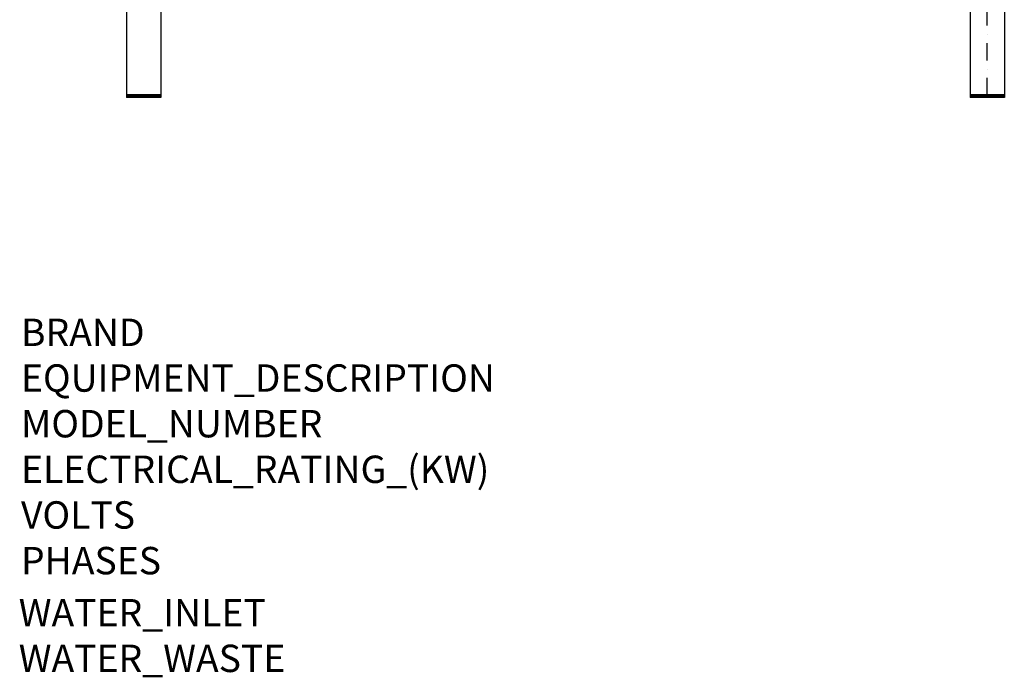
# Model space of a CAD drawing. Extents: x -5 to 3954, y -852 to 1813.
# Drawn here: x 100 to 1538, y -852 to 108 of the extents above; entities that cross this region are included whole.
import ezdxf

# ---------------------------------------------------------------- set-up
doc = ezdxf.new("R2010")
doc.units = 0
doc.header["$MEASUREMENT"] = 0
doc.linetypes.add('DASHDOT', pattern=[25.4, 12.7, -6.35, 0, -6.35])
doc.layers.add('9', color=4, linetype='DASHDOT')
doc.layers.add('Moffat_Outlines', color=10, linetype='Continuous')
doc.layers.add('Moffat_Notes', color=2, linetype='Continuous', plot=False)

msp = doc.modelspace()

# ---------------------------------------------------------------- linework, layer by layer
at = {"layer": '9', "ltscale": 2}
msp.add_line((1513.5, -2), (1513.5, 147), dxfattribs=at)
at = {"layer": 'Defpoints', "color": 0, "linetype": 'ByBlock'}
msp.add_point((281, -4.3), dxfattribs=at)
at = {"layer": 'Moffat_Outlines', "linetype": 'Continuous'}
for p, q in [((256, 147), (256, -5)), ((306, 147), (306, -5)), ((1488.5, 147), (1488.5, -5)), ((1538.5, 147), (1538.5, -5)), ((306, -1.3), (256, -1.3)), ((306, -1.5), (256, -1.5)), ((306, -1.8), (256, -1.8)), ((306, -2), (256, -2)), ((306, -2.3), (256, -2.3)), ((306, -2.5), (256, -2.5)), ((306, -2.8), (256, -2.8)), ((306, -3), (256, -3)), ((306, -3.3), (256, -3.3)), ((306, -3.5), (256, -3.5)), ((306, -3.8), (256, -3.8)), ((306, -4), (256, -4)), ((306, -4.3), (256, -4.3)), ((306, -4.5), (256, -4.5)), ((306, -4.8), (256, -4.8)), ((306, -5), (256, -5)), ((1538.5, -1.3), (1488.5, -1.3)), ((1538.5, -1.5), (1488.5, -1.5)), ((1538.5, -1.8), (1488.5, -1.8)), ((1538.5, -2), (1488.5, -2)), ((1538.5, -2.3), (1488.5, -2.3)), ((1538.5, -2.5), (1488.5, -2.5)), ((1538.5, -2.8), (1488.5, -2.8)), ((1538.5, -3), (1488.5, -3)), ((1538.5, -3.3), (1488.5, -3.3)), ((1538.5, -3.5), (1488.5, -3.5)), ((1538.5, -3.8), (1488.5, -3.8)), ((1538.5, -4), (1488.5, -4)), ((1538.5, -4.3), (1488.5, -4.3)), ((1538.5, -4.5), (1488.5, -4.5)), ((1538.5, -4.8), (1488.5, -4.8)), ((1538.5, -5), (1488.5, -5))]:
    msp.add_line(p, q, dxfattribs=at)

# ---------------------------------------------------------------- texts
at = {"layer": 'Moffat_Notes', "true_color": 0x000000, "flags": 3}
for tag, p, s in [('BRAND', (101.7, -368.1), 'Wexiodisk'), ('EQUIPMENT_DESCRIPTION', (101.7, -434.8), 'OPTIFLOW RACK CONVEYORS'), ('ELECTRICAL_RATING_(KW)', (101.7, -568.1), '32.6'), ('VOLTS', (101.7, -634.8), '400-415'), ('PHASES', (101.7, -701.5), '3P+N+E '), ('WATER_INLET', (98.4, -777.6), 'Hot R1/2" + Cold R1/2"'), ('WATER_WASTE', (98.4, -844.2), '50mm')]:
    msp.add_attdef(tag, p, s, height=40, dxfattribs=at)
at = {"layer": 'Moffat_Notes', "flags": 3}
msp.add_attdef('MODEL_NUMBER', (101.7, -501.5), 'WD-153 OPTIFLOW', height=40, dxfattribs=at)

doc.saveas('drawing.dxf')
